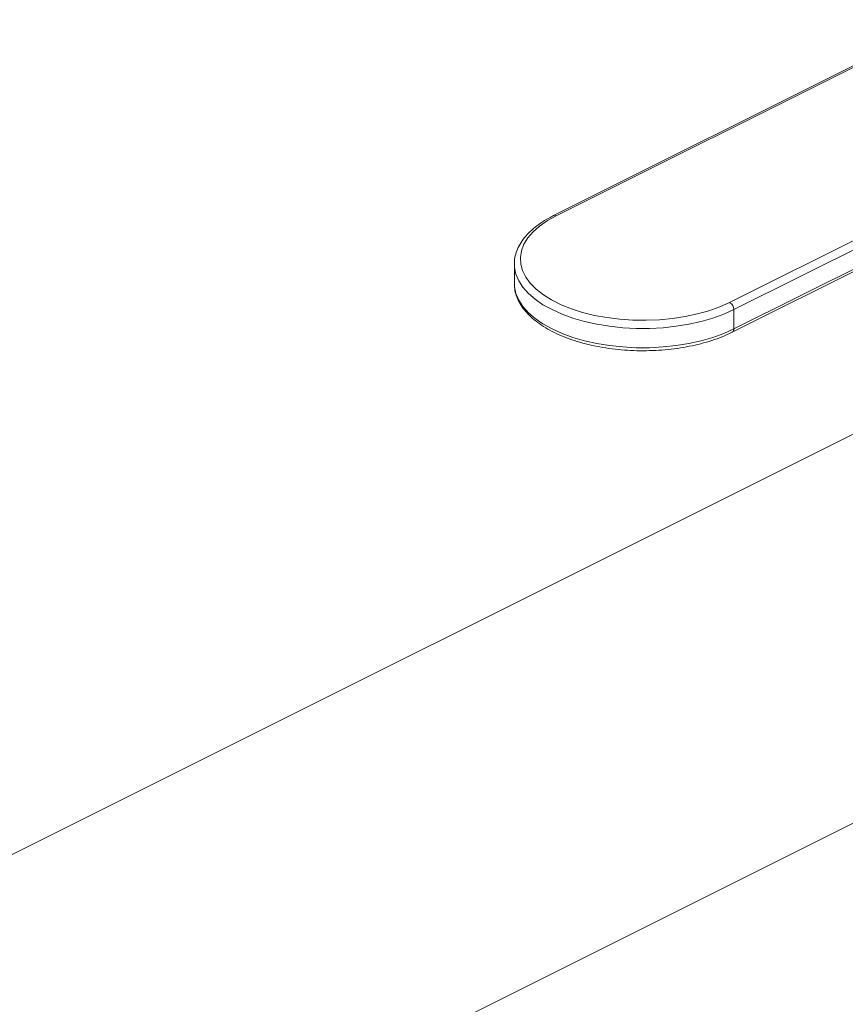
# Model space of a CAD drawing. Units: inches. Extents: x 58 to 528, y -59 to 197.
# Drawn here: x 94 to 99, y 80 to 86 of the extents above; entities that cross this region are included whole.
import ezdxf

# ---------------------------------------------------------------- set-up
doc = ezdxf.new("R2010")
doc.units = ezdxf.units.IN
doc.header["$MEASUREMENT"] = 0

# ---------------------------------------------------------------- blocks, each defined once
blk = doc.blocks.new('A$C3E9D08AA')
at = {"color": 7, "linetype": 'Continuous', "lineweight": 15}
for p, q in [((9.6527, 136.9826), (7.1903, 135.7513)), ((9.6695, 136.9815), (7.207, 135.7503)), ((8.2967, 135.2054), (10.7592, 136.4367)), ((10.7857, 136.3909), (8.3232, 135.1597)), ((8.3135, 135.0183), (10.7759, 136.2495)), ((8.3232, 135.0385), (10.7857, 136.2698)), ((6.9439, 135.4454), (6.9439, 135.3242)), ((6.9439, 135.4403), (6.9439, 135.4454)), ((6.9439, 135.3242), (6.9439, 135.3189)), ((8.3232, 135.1597), (8.3232, 135.0385)), ((9.598, 134.6408), (2.1875, 130.9356)), ((3.0767, 128.9345), (10.5763, 132.6843))]:
    blk.add_line(p, q, dxfattribs=at)
at = {"color": 7, "linetype": 'Continuous', "lineweight": 15, "flags": 128}
for points in [[(7.207, 135.7503), (7.1513, 135.7192), (7.1027, 135.6853), (7.0616, 135.649), (7.0286, 135.6107), (7.0041, 135.5708), (6.9884, 135.5299), (6.9816, 135.4883), (6.9839, 135.4466), (6.9952, 135.4053), (7.0153, 135.3648), (7.0441, 135.3256), (7.0811, 135.2882), (7.1261, 135.2531), (7.1783, 135.2206), (7.2373, 135.1911), (7.3024, 135.165), (7.3727, 135.1425), (7.4474, 135.124), (7.5257, 135.1096), (7.6067, 135.0995), (7.6893, 135.0939), (7.7727, 135.0927), (7.8559, 135.0961), (7.9378, 135.104), (8.0176, 135.1162), (8.0942, 135.1327), (8.1668, 135.1532), (8.2346, 135.1776), (8.2967, 135.2054)], [(8.3232, 135.1597), (8.2604, 135.1314), (8.192, 135.1065), (8.1187, 135.0854), (8.0414, 135.0682), (7.961, 135.0551), (7.8783, 135.0463), (7.7942, 135.0419), (7.7096, 135.0419), (7.6255, 135.0463), (7.5428, 135.0551), (7.4623, 135.0682), (7.385, 135.0854), (7.3118, 135.1065), (7.2434, 135.1314), (7.1805, 135.1597), (7.1239, 135.1911), (7.0742, 135.2253), (7.0319, 135.262), (6.9975, 135.3006), (6.9714, 135.3408), (6.9538, 135.3822), (6.945, 135.4242), (6.9439, 135.4403)], [(6.9439, 135.3189), (6.945, 135.3031), (6.9538, 135.261), (6.9714, 135.2196), (6.9975, 135.1794), (7.0319, 135.1408), (7.0742, 135.1042), (7.1239, 135.07), (7.1805, 135.0385), (7.2434, 135.0102), (7.3118, 134.9854), (7.385, 134.9642), (7.4623, 134.947), (7.5428, 134.934), (7.6255, 134.9252), (7.7096, 134.9208), (7.7942, 134.9208), (7.8783, 134.9252), (7.961, 134.934), (8.0414, 134.947), (8.1187, 134.9642), (8.192, 134.9854), (8.2604, 135.0102), (8.3232, 135.0385)]]:
    blk.add_lwpolyline(points, dxfattribs=at)
at = {"color": 7, "linetype": 'Continuous', "lineweight": 15}
for centre, radius, start, end in [((7.1976, 135.7345), 0.0183, 59.09609, 113.6637), ((8.2689, 135.1588), 0.0543, 0.96871, 59.24264), ((8.3025, 135.036), 0.0209, 301.78667, 6.91466)]:
    blk.add_arc(centre, radius, start, end, dxfattribs=at)
for points, knots in [([(7.1903, 135.7513), (7.1804, 135.7462), (7.1515, 135.7313), (7.1081, 135.7044), (7.0623, 135.6697), (7.0233, 135.6324), (6.9915, 135.5928), (6.9673, 135.5514), (6.9515, 135.5089), (6.9438, 135.4714), (6.9446, 135.4483), (6.9449, 135.4397)], [0, 0, 0, 0, 0.0655064, 0.1903718, 0.3155075, 0.4406416, 0.5652344, 0.6885099, 0.8096994, 0.9284819, 1, 1, 1, 1]), ([(6.9449, 135.3181), (6.9448, 135.3127), (6.9444, 135.2933), (6.9519, 135.2599), (6.9671, 135.2188), (6.9901, 135.1789), (7.0204, 135.1405), (7.0579, 135.1037), (7.1023, 135.0692), (7.1531, 135.0371), (7.2097, 135.0079), (7.2715, 134.9819), (7.3379, 134.9592), (7.4081, 134.9401), (7.4815, 134.9246), (7.5574, 134.9129), (7.6351, 134.9051), (7.714, 134.9013), (7.7931, 134.9013), (7.8719, 134.9054), (7.9495, 134.9133), (8.0253, 134.9252), (8.0985, 134.9408), (8.1685, 134.96), (8.2345, 134.9828), (8.2821, 135.0029), (8.3074, 135.0153), (8.3135, 135.0183)], [0, 0, 0, 0, 0.0152505, 0.0552586, 0.0953862, 0.136062, 0.1774785, 0.2195786, 0.2621492, 0.3049521, 0.3478106, 0.3906199, 0.4333541, 0.4760111, 0.5185998, 0.5611298, 0.6036243, 0.646093, 0.6885517, 0.7310078, 0.773483, 0.8159821, 0.858527, 0.9011305, 0.9438136, 0.9865841, 1, 1, 1, 1])]:
    blk.add_open_spline(points, degree=3, knots=knots, dxfattribs=at)

msp = doc.modelspace()

# ---------------------------------------------------------------- block references
msp.add_blockref('A$C3E9D08AA', (90.0566, -51.0404))

doc.saveas('drawing.dxf')
